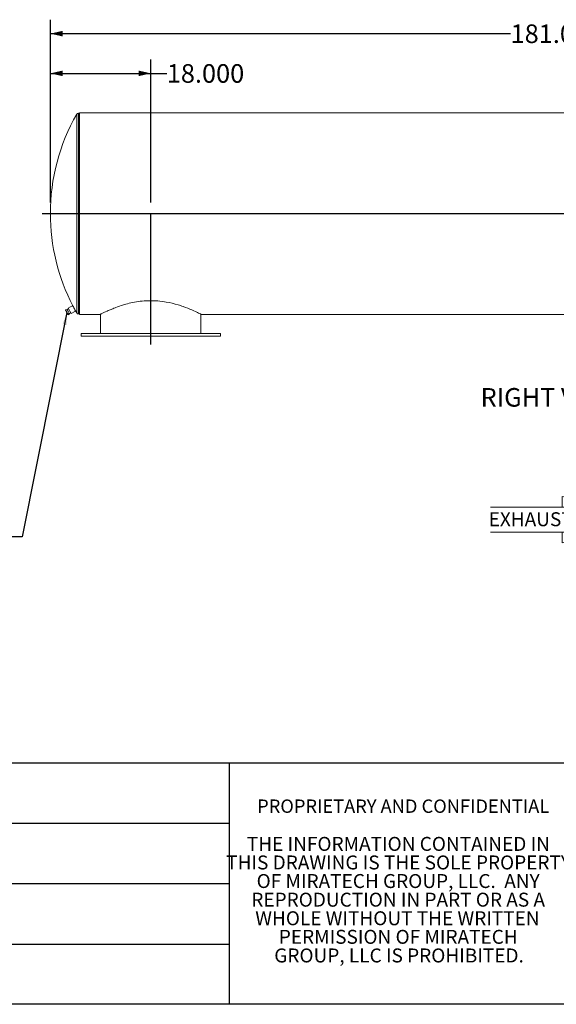
# Model space of a CAD drawing. Units: inches. Extents: x 20 to 420, y 20 to 315.
# Drawn here: x 158 to 255, y 20 to 196 of the extents above; entities that cross this region are included whole.
import ezdxf

# ---------------------------------------------------------------- set-up
doc = ezdxf.new("R2010")
doc.units = ezdxf.units.IN
doc.header["$LTSCALE"] = 40
doc.header["$MEASUREMENT"] = 0
doc.layers.add('FORMAT', color=7, linetype='Continuous')
doc.styles.add('SLDTEXTSTYLE0', font='TXT', dxfattribs={"width": 0.75})
doc.styles.add('SLDTEXTSTYLE3', font='TXT', dxfattribs={"width": 0.7})
doc.dimstyles.new('SLDDIMSTYLE1', dxfattribs={"dimtxt": 3.333333, "dimasz": 2.2, "dimexe": 0, "dimexo": 0.0625, "dimgap": 0.833333, "dimtad": 0, "dimtih": 1, "dimtoh": 1, "dimdec": 3, "dimrnd": 1e-09, "dimzin": 4, "dimdsep": 46, "dimtxsty": 'SLDTEXTSTYLE0', "dimsah": 1, "dimcen": 0.09, "dimadec": 0, "dimazin": 1, "dimtfac": 1, "dimtdec": 4, "dimtofl": 0, "dimtmove": 0, "dimatfit": 3, "dimfxl": 0, "dimfrac": 2, "dimtolj": 1, "dimtzin": 12, "dimarcsym": 0})
doc.dimstyles.new('SLDDIMSTYLE2', dxfattribs={"dimtxt": 0.18, "dimasz": 2.2, "dimexe": 0, "dimexo": 0.0625, "dimgap": 0, "dimtad": 0, "dimtih": 1, "dimtoh": 1, "dimdec": 0, "dimrnd": 1e-09, "dimzin": 0, "dimdsep": 46, "dimtxsty": 'Standard', "dimsah": 1, "dimcen": 0.09, "dimadec": 0, "dimazin": 0, "dimtfac": 2.2, "dimtdec": 0, "dimtofl": 0, "dimtmove": 0, "dimatfit": 3, "dimfxl": 0, "dimfrac": 2, "dimtolj": 1, "dimtzin": 0, "dimarcsym": 0})

# ---------------------------------------------------------------- blocks, each defined once
blk = doc.blocks.new('SW_NOTE_2')
at = {"layer": 'FORMAT', "color": 0, "char_height": 2.5, "attachment_point": 2, "style": 'SLDTEXTSTYLE3'}
for s, insert in [('THE INFORMATION CONTAINED IN', (23.24, 3.22)), ('THIS DRAWING IS THE SOLE PROPERTY', (23.28, -0.11)), ('OF MIRATECH GROUP, LLC.  ANY', (23.2, -3.44)), ('REPRODUCTION IN PART OR AS A', (23.2, -6.78)), ('WHOLE WITHOUT THE WRITTEN', (23.07, -10.11)), ('PERMISSION OF MIRATECH', (23.22, -13.44)), ('GROUP, LLC IS PROHIBITED.', (23.36, -16.78))]:
    blk.add_mtext(s, dxfattribs=dict(at, insert=insert))
blk = doc.blocks.new('Flow Arrow - Exhaust Flow')
at = {"color": 7, "linetype": 'Continuous', "lineweight": 0}
for p, q in [((7500, 18248), (6875, 18369)), ((6875, 18369), (6875, 18248)), ((6052, 18248), (7500, 18248)), ((6052, 17959), (7500, 17959)), ((7500, 17959), (6875, 17838)), ((6875, 17838), (6875, 17959))]:
    blk.add_line(p, q, dxfattribs=at)
at = {"color": 7, "linetype": 'Continuous', "lineweight": 0, "insert": (6031, 18189), "char_height": 160, "attachment_point": 1, "style": 'SLDTEXTSTYLE0'}
blk.add_mtext('EXHAUST FLOW', dxfattribs=at)
blk = doc.blocks.new('_D_2')
at = {"layer": 'FORMAT'}
for p, q in [((163.94, 163.74), (163.94, 189.37)), ((181.94, 163.74), (181.94, 189.37)), ((163.94, 186.87), (181.94, 186.87)), ((181.94, 186.87), (184.81, 186.87))]:
    blk.add_line(p, q, dxfattribs=at)
for points in [[(163.94, 186.87), (166.14, 186.37), (166.14, 187.37)], [(181.94, 186.87), (179.74, 187.37), (179.74, 186.37)]]:
    blk.add_solid(points, dxfattribs=at)
at = {"layer": 'FORMAT', "insert": (184.81, 188.52), "char_height": 3.333, "attachment_point": 1, "style": 'SLDTEXTSTYLE0'}
blk.add_mtext('18.000', dxfattribs=at)
blk = doc.blocks.new('_D_5')
at = {"layer": 'FORMAT'}
for p, q in [((163.94, 163.74), (163.94, 196.49)), ((344.94, 176.24), (344.94, 196.49)), ((163.94, 193.99), (246.44, 193.99)), ((344.94, 193.99), (262.44, 193.99))]:
    blk.add_line(p, q, dxfattribs=at)
for points in [[(163.94, 193.99), (166.14, 193.49), (166.14, 194.49)], [(344.94, 193.99), (342.74, 194.49), (342.74, 193.49)]]:
    blk.add_solid(points, dxfattribs=at)
at = {"layer": 'FORMAT', "insert": (246.44, 195.64), "char_height": 3.333, "attachment_point": 1, "style": 'SLDTEXTSTYLE0'}
blk.add_mtext('181.000', dxfattribs=at)

msp = doc.modelspace()

# ---------------------------------------------------------------- linework, layer by layer
at = {"color": 7, "linetype": 'Continuous', "lineweight": 15}
for p, q in [((168.6552, 143.9323), (168.6552, 179.5534)), ((169.1907, 179.7429), (168.9811, 179.7429)), ((168.9811, 143.7429), (168.9811, 179.7429)), ((336.6907, 179.8176), (169.1907, 179.8176)), ((169.1907, 179.8176), (169.1907, 143.6682)), ((167.9419, 145.2387), (167.1155, 144.796)), ((167.6467, 143.8043), (167.1155, 144.796)), ((168.4731, 144.247), (167.9419, 145.2387)), ((181.8782, 140.2429), (181.8782, 146.1252)), ((181.8792, 140.2429), (181.8792, 146.1252)), ((181.9407, 140.2429), (181.9407, 146.1251)), ((166.6707, 144.4872), (166.9244, 144.6232)), ((166.6707, 144.4872), (166.6745, 144.4572)), ((166.6734, 144.4571), (166.6787, 144.4202)), ((166.7223, 144.3388), (166.6787, 144.4202)), ((166.9137, 143.9814), (166.7223, 144.3388)), ((166.8173, 144.2136), (167.071, 144.3495)), ((167.0767, 143.6772), (166.9137, 143.9814)), ((167.071, 144.3495), (166.9244, 144.6232)), ((167.1828, 144.6704), (166.9624, 144.5523)), ((167.0536, 143.7725), (167.3073, 143.9084)), ((167.3073, 143.9084), (167.071, 144.3495)), ((167.0919, 143.6489), (167.0767, 143.6772)), ((167.0919, 143.6489), (167.1196, 143.624)), ((167.1433, 143.6051), (167.397, 143.741)), ((167.397, 143.741), (167.3073, 143.9084)), ((167.3591, 143.8119), (167.5794, 143.9299)), ((167.6467, 143.8043), (168.4731, 144.247)), ((168.9811, 143.7429), (169.1907, 143.7429)), ((169.1907, 143.6682), (172.8789, 143.6682)), ((172.9407, 143.6997), (172.9407, 140.2429)), ((190.9407, 140.2429), (190.9407, 143.6997)), ((190.9984, 143.6682), (336.6907, 143.6682)), ((169.4407, 140.2429), (169.4407, 139.7429)), ((181.9407, 140.2429), (169.4407, 140.2429)), ((181.9407, 139.7429), (169.4407, 139.7429)), ((194.4407, 140.2429), (181.9407, 140.2429)), ((194.4407, 139.7429), (181.9407, 139.7429)), ((194.4407, 139.7429), (194.4407, 140.2429))]:
    msp.add_line(p, q, dxfattribs=at)
at = {"color": 7, "linetype": 'Continuous', "lineweight": 15, "flags": 128}
for points in [[(168.0672, 145.0109), (168.0157, 145.1076), (167.9971, 145.1426), (167.9838, 145.1674), (167.9791, 145.1763)], [(172.8789, 143.6685), (172.8888, 143.6735), (172.923, 143.6907), (173.0014, 143.7301), (173.055, 143.7569), (173.1904, 143.8239), (173.2871, 143.8714), (173.3965, 143.9245), (173.5187, 143.9832), (173.6532, 144.0471), (173.7982, 144.1152), (174.1223, 144.2637), (174.3005, 144.3434), (174.4891, 144.4261), (174.6879, 144.5114), (175.1153, 144.6883), (175.3431, 144.7789), (175.5799, 144.8704), (176.0802, 145.0541), (176.3429, 145.1453), (176.6137, 145.2354), (176.8923, 145.3239), (177.4725, 145.4943), (177.7731, 145.5751), (178.0804, 145.6522), (178.3941, 145.7252), (178.7144, 145.7936), (179.0398, 145.8568), (179.3704, 145.9143), (179.7057, 145.9657), (180.0452, 146.0105), (180.389, 146.0486), (180.7352, 146.0793), (181.0838, 146.1024), (181.4342, 146.1178), (181.7862, 146.1253), (182.1379, 146.1249), (182.4891, 146.1164), (182.8393, 146.1001), (183.1876, 146.076), (183.5342, 146.0444), (184.1146, 145.9743), (184.6862, 145.8846), (185.2519, 145.7761), (185.803, 145.6517), (186.3216, 145.5184), (186.8222, 145.3749), (187.0633, 145.3008), (187.529, 145.1485), (187.7531, 145.0711), (188.1832, 144.9151), (188.588, 144.7594), (188.9665, 144.6065), (189.3185, 144.458), (189.6448, 144.315), (189.9408, 144.1811), (190.1984, 144.0613), (190.3146, 144.0062), (190.5216, 143.9068), (190.6931, 143.823), (190.8279, 143.7562), (190.9254, 143.7074), (190.9594, 143.6903), (190.9984, 143.6706), (190.9984, 143.6706)], [(166.7223, 144.3388), (166.6914, 144.4102), (166.6707, 144.4872)], [(166.8173, 144.2136), (166.7651, 144.2729), (166.7223, 144.3388)], [(166.9137, 143.9814), (166.8604, 144.0947), (166.8173, 144.2136)], [(167.0536, 143.7725), (166.9791, 143.8733), (166.9137, 143.9814)], [(167.0767, 143.6772), (167.06, 143.7221), (167.0536, 143.7725)], [(167.1433, 143.6051), (167.1051, 143.6381), (167.0767, 143.6772)]]:
    msp.add_lwpolyline(points, dxfattribs=at)
at = {"color": 7, "linetype": 'Continuous', "lineweight": 15}
for centre, radius, start, end in [((199.9407, 161.7429), 36, 150.347601, 180), ((168.9811, 179.3679), 0.375, 90, 150.347601), ((199.9407, 161.7429), 36, 180, 207.398838), ((309.9217, 220.6678), 160.769, 208.07285, 208.358016), ((199.9407, 161.7429), 36, 208.970735, 209.652399), ((168.9811, 144.1179), 0.375, 209.652399, 270)]:
    msp.add_arc(centre, radius, start, end, dxfattribs=at)
at = {"layer": 'FORMAT'}
for p, q in [((162.4407, 161.7429), (343.4407, 161.7429)), ((181.9407, 138.2429), (181.9407, 161.7429)), ((195.9999, 63.2001), (119.9999, 63.2001)), ((255.9999, 63.2001), (195.9999, 63.2001)), ((195.9999, 63.2001), (195.9999, 20.0001)), ((195.9999, 52.4001), (119.9999, 52.4001)), ((195.9999, 41.6001), (119.9999, 41.6001)), ((119.9999, 30.8001), (195.9999, 30.8001)), ((419.9999, 20.0001), (19.9999, 20.0001))]:
    msp.add_line(p, q, dxfattribs=at)

# ---------------------------------------------------------------- block references
at = {"color": 7, "linetype": 'Continuous', "xscale": 0.015625, "yscale": 0.015625, "zscale": 0.015625}
msp.add_blockref('Flow Arrow - Exhaust Flow', (148.2823, -176.004), dxfattribs=at)
at = {"layer": 'FORMAT'}
msp.add_blockref('SW_NOTE_2', (203.0869, 46.7856), dxfattribs=at)

# ---------------------------------------------------------------- texts
at = {"layer": 'FORMAT', "style": 'SLDTEXTSTYLE0'}
for s, insert, char_height, attachment_point in [('RIGHT VIEW', (253.5794, 130.4644), 3.33333, 2), ('PROPRIETARY AND CONFIDENTIAL', (201.0137, 56.7165), 2.4, 1)]:
    msp.add_mtext(s, dxfattribs=dict(at, insert=insert, char_height=char_height, attachment_point=attachment_point))

# ---------------------------------------------------------------- dimensions: what is measured, and where the dimension line sits
at = {"layer": 'FORMAT'}
for base, p1, p2, picture, middle in [((163.9407, 193.9908), (344.9407, 174.2429), (163.9407, 161.7429), '_D_5', (254.4407, 193.9908)), ((181.9407, 186.8702), (163.9407, 161.7429), (181.9407, 161.7429), '_D_2', (191.5791, 186.8702))]:
    dim = msp.add_linear_dim(base=base, p1=p1, p2=p2, dimstyle='SLDDIMSTYLE1', dxfattribs=at)
    dim.commit()
    dim.dimension.update_dxf_attribs({"geometry": picture, "text_midpoint": middle, "dimtype": 160})

# ---------------------------------------------------------------- leaders
msp.add_leader([(166.9137, 143.9814), (158.856, 103.7905), (149.0134, 103.7905)], dimstyle='SLDDIMSTYLE2', dxfattribs=at)

doc.saveas('drawing.dxf')
